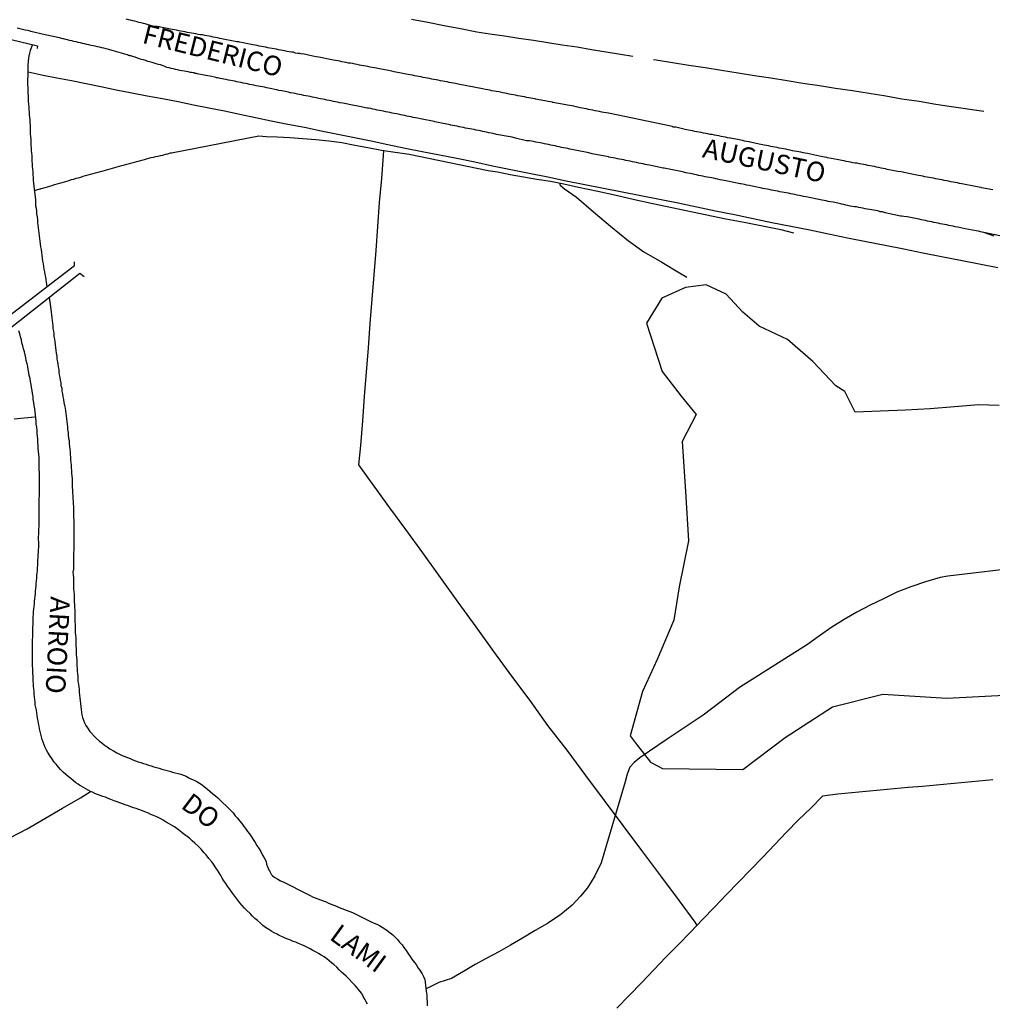
# Model space of a CAD drawing. Units: millimetres. Extents: x 187963 to 190373, y 1654889 to 1657663.
# Drawn here: x 190169 to 190294, y 1656952 to 1657079 of the extents above; entities that cross this region are included whole.
import ezdxf
from ezdxf.enums import TextEntityAlignment as Align

# ---------------------------------------------------------------- set-up
doc = ezdxf.new("R2010")
doc.units = ezdxf.units.MM
for name, color, linetype in [('V-ARROIO', 5, 'Continuous'), ('V-BANHADO', 102, 'Continuous'), ('V-LOTE', 10, 'Continuous'), ('V-NOME_DOS_LOGRADOUROS', 255, 'Continuous'), ('V-PONTE_VIADUTO_PASSARELA', 2, 'Continuous'), ('V-QUADRA', 6, 'Continuous'), ('V-REFERENCIA', 2, 'Continuous'), ('V-TESTADA', 5, 'Continuous'), ('V-VALETA', 242, 'Continuous')]:
    doc.layers.add(name, color=color, linetype=linetype)

msp = doc.modelspace()

# ---------------------------------------------------------------- linework, layer by layer
at = {"layer": 'V-ARROIO'}
for points in [[(190170.59, 1657075.47), (190170.26, 1657074.71), (190170.14, 1657074.18), (190170.08, 1657073.76), (190170.01, 1657073.29), (190169.99, 1657072.82), (190169.98, 1657071.43), (190169.95, 1657071.03), (190169.95, 1657070.69), (190169.95, 1657070.35), (190169.99, 1657069.97), (190169.99, 1657069.63), (190169.99, 1657069.24), (190170.01, 1657068.86), (190170.03, 1657068.52), (190170.03, 1657068.18), (190170.07, 1657067.84), (190170.1, 1657067.5), (190170.12, 1657067.16), (190170.16, 1657066.82), (190170.16, 1657066.48), (190170.18, 1657066.14), (190170.23, 1657065.8), (190170.25, 1657065.46), (190170.27, 1657065.11), (190170.29, 1657064.73), (190170.29, 1657064.39), (190170.29, 1657064.01), (190170.33, 1657063.67), (190170.35, 1657063.28), (190170.37, 1657062.9), (190170.37, 1657062.56), (190170.42, 1657062.22), (190170.42, 1657061.88), (190170.44, 1657061.54), (190170.48, 1657061.2), (190170.48, 1657060.86), (190170.5, 1657060.52), (190170.54, 1657060.18), (190170.54, 1657059.84), (190170.57, 1657059.49), (190170.61, 1657059.15), (190170.61, 1657058.77), (190170.65, 1657058.43), (190170.67, 1657058.05), (190170.69, 1657057.71), (190170.74, 1657057.32), (190170.97, 1657055.58), (190170.95, 1657055.47), (190170.97, 1657055.19), (190170.97, 1657054.81), (190171.03, 1657054.47), (190171.1, 1657054.09), (190171.1, 1657053.75), (190171.16, 1657053.36), (190171.2, 1657052.98), (190171.22, 1657052.64), (190171.27, 1657052.3), (190171.31, 1657051.96), (190171.35, 1657051.62), (190171.39, 1657051.28), (190171.44, 1657050.94), (190171.48, 1657050.6), (190171.52, 1657050.26), (190171.56, 1657049.91), (190171.61, 1657049.53), (190171.67, 1657049.19), (190171.74, 1657048.81), (190171.76, 1657048.47), (190171.82, 1657048.08), (190171.86, 1657047.7), (190171.93, 1657047.36), (190171.99, 1657047.02), (190172.03, 1657046.68), (190172.1, 1657046.34), (190172.16, 1657046), (190172.23, 1657045.66), (190172.27, 1657045.32), (190172.31, 1657044.98), (190172.41, 1657044.4)], [(190172.72, 1657043.05), (190172.93, 1657041.53), (190172.97, 1657041.14), (190173.02, 1657040.8), (190173.06, 1657040.42), (190173.1, 1657040.08), (190173.12, 1657039.74), (190173.18, 1657039.4), (190173.2, 1657039.06), (190173.25, 1657038.72), (190173.31, 1657038.38), (190173.31, 1657038.04), (190173.4, 1657037.7), (190173.44, 1657037.35), (190173.48, 1657036.97), (190173.52, 1657036.63), (190173.57, 1657036.25), (190173.63, 1657035.91), (190173.69, 1657035.52), (190173.69, 1657035.14), (190173.78, 1657034.8), (190173.82, 1657034.46), (190173.86, 1657034.12), (190173.95, 1657033.78), (190173.95, 1657033.44), (190174.01, 1657033.1), (190174.08, 1657032.76), (190174.14, 1657032.42), (190174.2, 1657032.08), (190174.23, 1657031.73), (190174.33, 1657031.39), (190174.35, 1657031.01), (190174.44, 1657030.67), (190174.46, 1657030.29), (190174.55, 1657029.95), (190174.59, 1657029.56), (190174.69, 1657029.18), (190174.76, 1657028.84), (190174.8, 1657028.5), (190174.84, 1657028.16), (190174.89, 1657027.82), (190174.93, 1657027.48), (190174.97, 1657027.14), (190175.01, 1657026.8), (190175.06, 1657026.46), (190175.08, 1657026.11), (190175.14, 1657025.73), (190175.14, 1657025.39), (190175.21, 1657025.01), (190175.27, 1657024.67), (190175.27, 1657024.28), (190175.31, 1657023.9), (190175.35, 1657023.56), (190175.4, 1657023.22), (190175.4, 1657022.88), (190175.44, 1657022.54), (190175.46, 1657022.2), (190175.48, 1657021.86), (190175.52, 1657021.52), (190175.52, 1657021.18), (190175.57, 1657020.84), (190175.59, 1657020.49), (190175.61, 1657020.15), (190175.65, 1657019.77), (190175.65, 1657019.43), (190175.65, 1657019.05), (190175.67, 1657018.71), (190175.69, 1657018.32), (190175.72, 1657017.94), (190175.74, 1657017.6), (190175.76, 1657017.26), (190175.78, 1657016.92), (190175.8, 1657016.58), (190175.82, 1657016.24), (190175.82, 1657015.9), (190175.82, 1657015.56), (190175.82, 1657015.22), (190175.84, 1657014.87), (190175.87, 1657014.49), (190175.87, 1657014.15), (190175.87, 1657013.77), (190175.87, 1657013.43), (190175.87, 1657013.04), (190175.87, 1657012.66), (190175.87, 1657012.32), (190175.87, 1657011.98), (190175.87, 1657011.64), (190175.87, 1657011.3), (190175.87, 1657010.96), (190175.87, 1657010.62), (190175.85, 1657010.28), (190175.82, 1657009.94), (190175.82, 1657009.6), (190175.82, 1657009.25), (190175.82, 1657008.91), (190175.82, 1657008.53), (190175.82, 1657008.19), (190175.76, 1657007.81), (190175.78, 1657007.47), (190175.82, 1657007.08), (190175.82, 1657006.7), (190175.82, 1657006.7), (190175.82, 1657006.36), (190175.82, 1657006.02), (190175.82, 1657005.68), (190175.87, 1657005.34), (190175.91, 1657005), (190175.93, 1657004.66), (190175.93, 1657004.32), (190175.93, 1657003.98), (190175.97, 1657003.63), (190175.97, 1657003.25), (190175.99, 1657002.91), (190175.99, 1657002.53), (190175.99, 1657002.19), (190176.02, 1657001.8), (190176.02, 1657001.42), (190176.06, 1657001.08), (190176.06, 1657000.74), (190176.06, 1657000.4), (190176.06, 1657000.06), (190176.1, 1656999.72), (190176.12, 1656999.38), (190176.12, 1656999.04), (190176.12, 1656998.7), (190176.14, 1656998.35), (190176.16, 1656997.97), (190176.19, 1656997.63), (190176.19, 1656997.25), (190176.23, 1656996.91), (190176.25, 1656996.52), (190176.25, 1656996.14), (190176.27, 1656995.8), (190176.29, 1656995.46), (190176.31, 1656995.12), (190176.33, 1656994.78), (190176.38, 1656994.44), (190176.38, 1656994.1), (190176.4, 1656993.76), (190176.46, 1656993.42), (190176.5, 1656993.08), (190176.55, 1656992.73), (190176.55, 1656992.39), (190176.61, 1656992.01), (190176.65, 1656991.67), (190176.67, 1656991.29), (190176.72, 1656990.95), (190176.76, 1656990.56), (190176.8, 1656990.18), (190176.85, 1656989.84), (190176.91, 1656989.5), (190176.99, 1656989.16), (190177.1, 1656988.82), (190177.23, 1656988.48), (190177.4, 1656988.14), (190177.61, 1656987.82), (190177.93, 1656987.37), (190178.16, 1656987.13), (190178.53, 1656986.73), (190178.76, 1656986.49), (190179.17, 1656986.11), (190179.47, 1656985.9), (190179.78, 1656985.66), (190180.14, 1656985.39), (190180.51, 1656985.15), (190180.95, 1656984.88), (190181.38, 1656984.64), (190181.72, 1656984.47), (190182.06, 1656984.3), (190182.4, 1656984.17), (190182.74, 1656984.02), (190183.09, 1656983.88), (190183.43, 1656983.73), (190183.77, 1656983.62), (190184.11, 1656983.49), (190184.45, 1656983.39), (190184.79, 1656983.28), (190185.13, 1656983.17), (190185.47, 1656983.05), (190185.81, 1656982.96), (190186.15, 1656982.85), (190186.49, 1656982.75), (190186.83, 1656982.66), (190187.17, 1656982.53), (190187.51, 1656982.45), (190187.85, 1656982.36), (190188.19, 1656982.26), (190188.54, 1656982.15), (190188.88, 1656982.07), (190189.26, 1656981.98), (190189.6, 1656981.9), (190189.94, 1656981.77), (190190.28, 1656981.64), (190190.62, 1656981.43), (190190.96, 1656981.23), (190191.3, 1656981.11), (190191.64, 1656980.94), (190191.98, 1656980.73), (190192.32, 1656980.51), (190192.64, 1656980.26), (190193.02, 1656979.96), (190193.36, 1656979.68), (190193.36, 1656979.68), (190193.7, 1656979.38), (190194.02, 1656979.13), (190194.34, 1656978.85), (190194.66, 1656978.55), (190194.98, 1656978.23), (190195.35, 1656977.88), (190195.62, 1656977.62), (190196.03, 1656977.19), (190196.3, 1656976.91), (190196.58, 1656976.56), (190196.81, 1656976.28), (190197.16, 1656975.87), (190197.41, 1656975.57), (190197.69, 1656975.19), (190197.9, 1656974.91), (190198.16, 1656974.55), (190198.39, 1656974.25), (190198.65, 1656973.87), (190198.88, 1656973.53), (190199.14, 1656973.11), (190199.35, 1656972.74), (190199.63, 1656972.3), (190199.84, 1656971.98), (190200.07, 1656971.49), (190200.28, 1656971.17), (190200.52, 1656970.68), (190200.6, 1656970.34), (190200.71, 1656970), (190200.77, 1656969.96), (190200.79, 1656969.76), (190200.9, 1656969.66), (190200.88, 1656969.63), (190200.95, 1656969.48), (190201.01, 1656969.42), (190201.03, 1656969.38), (190201.05, 1656969.32), (190201.24, 1656969), (190201.31, 1656968.95), (190201.37, 1656968.87), (190201.47, 1656968.78), (190201.64, 1656968.65), (190202.03, 1656968.42), (190202.37, 1656968.23), (190202.71, 1656968.08), (190203.05, 1656967.91), (190203.39, 1656967.74), (190203.73, 1656967.57), (190204.08, 1656967.4), (190204.46, 1656967.17), (190204.8, 1656967.02), (190205.14, 1656966.85), (190205.48, 1656966.68), (190205.82, 1656966.51), (190206.16, 1656966.34), (190206.5, 1656966.17), (190206.84, 1656966.04), (190207.18, 1656965.89), (190207.52, 1656965.78), (190207.86, 1656965.65), (190208.21, 1656965.51), (190208.55, 1656965.36), (190208.89, 1656965.23), (190209.23, 1656965.08), (190209.57, 1656964.95), (190209.91, 1656964.8), (190210.25, 1656964.67), (190210.59, 1656964.55), (190210.93, 1656964.42), (190211.27, 1656964.27), (190211.61, 1656964.14), (190211.95, 1656963.97), (190212.29, 1656963.82), (190212.63, 1656963.65), (190212.97, 1656963.48), (190213.31, 1656963.31), (190213.66, 1656963.14), (190214, 1656962.97), (190214.38, 1656962.76), (190214.72, 1656962.63), (190215.06, 1656962.46), (190215.4, 1656962.25), (190215.74, 1656962.06), (190216.06, 1656961.82), (190216.42, 1656961.54), (190216.76, 1656961.27), (190217.06, 1656960.99), (190217.36, 1656960.69), (190217.63, 1656960.35), (190217.98, 1656959.99), (190218.19, 1656959.67), (190218.49, 1656959.27), (190218.72, 1656958.93), (190219.02, 1656958.5), (190219.23, 1656958.18), (190219.55, 1656957.74), (190219.76, 1656957.46), (190220.04, 1656957.01), (190220.23, 1656956.73), (190220.53, 1656956.29), (190220.7, 1656955.95), (190220.7, 1656955.95), (190220.87, 1656955.57), (190220.93, 1656955.23), (190221.07, 1656954.07), (190221.12, 1656953.56), (190221.14, 1656953.1), (190221.17, 1656952.63), (190221.17, 1656952.16)], [(190213.53, 1656952.37), (190213.35, 1656952.71), (190213.18, 1656953.05), (190212.97, 1656953.39), (190212.8, 1656953.74), (190212.55, 1656954.05), (190212.19, 1656954.5), (190211.93, 1656954.8), (190211.52, 1656955.22), (190211.16, 1656955.61), (190210.78, 1656955.99), (190210.46, 1656956.27), (190210.2, 1656956.5), (190209.9, 1656956.8), (190209.59, 1656957.12), (190209.2, 1656957.46), (190208.93, 1656957.71), (190208.93, 1656957.71), (190208.63, 1656957.95), (190208.31, 1656958.2), (190207.97, 1656958.44), (190207.6, 1656958.67), (190207.23, 1656958.88), (190206.93, 1656959.05), (190206.54, 1656959.27), (190206.16, 1656959.48), (190205.74, 1656959.72), (190205.4, 1656959.86), (190205.09, 1656959.99), (190204.67, 1656960.16), (190204.33, 1656960.33), (190203.99, 1656960.44), (190203.65, 1656960.59), (190203.31, 1656960.72), (190202.97, 1656960.86), (190202.65, 1656961.01), (190202.2, 1656961.18), (190201.94, 1656961.35), (190201.56, 1656961.52), (190201.26, 1656961.71), (190200.86, 1656961.97), (190200.45, 1656962.23), (190200.11, 1656962.5), (190199.79, 1656962.78), (190199.41, 1656963.1), (190199.09, 1656963.39), (190198.77, 1656963.69), (190198.47, 1656964.01), (190198.07, 1656964.4), (190197.77, 1656964.72), (190197.45, 1656965.06), (190197.18, 1656965.4), (190196.9, 1656965.74), (190196.66, 1656966.08), (190196.41, 1656966.42), (190196.15, 1656966.74), (190195.84, 1656967.19), (190195.58, 1656967.53), (190195.35, 1656967.87), (190195.09, 1656968.21), (190194.9, 1656968.55), (190194.71, 1656968.89), (190194.52, 1656969.23), (190194.3, 1656969.57), (190194.09, 1656969.89), (190193.79, 1656970.34), (190193.56, 1656970.64), (190193.2, 1656971.08), (190192.83, 1656971.53), (190192.56, 1656971.85), (190192.19, 1656972.25), (190191.81, 1656972.64), (190191.41, 1656973.04), (190191.07, 1656973.32), (190190.75, 1656973.62), (190190.41, 1656973.89), (190190.13, 1656974.12), (190189.77, 1656974.38), (190189.45, 1656974.64), (190189.11, 1656974.87), (190188.77, 1656975.13), (190188.41, 1656975.34), (190188.11, 1656975.53), (190187.72, 1656975.74), (190187.34, 1656975.98), (190186.94, 1656976.19), (190186.53, 1656976.4), (190186.11, 1656976.6), (190185.77, 1656976.72), (190185.45, 1656976.89), (190185, 1656977.06), (190184.68, 1656977.19), (190184.19, 1656977.38), (190183.85, 1656977.47), (190183.51, 1656977.58), (190183.17, 1656977.68), (190182.87, 1656977.81), (190182.45, 1656977.96), (190182.11, 1656978.09), (190181.77, 1656978.23), (190181.42, 1656978.34), (190181.06, 1656978.49), (190180.62, 1656978.66), (190180.28, 1656978.77), (190179.93, 1656978.92), (190179.59, 1656979.04), (190179.25, 1656979.15), (190178.91, 1656979.28), (190178.57, 1656979.43), (190178.27, 1656979.6), (190178.01, 1656979.66), (190176.81, 1656980.37), (190176.76, 1656980.39), (190176.65, 1656980.45), (190176.44, 1656980.6), (190176.14, 1656980.79), (190175.8, 1656981.06), (190175.48, 1656981.34), (190175.48, 1656981.34), (190175.16, 1656981.58), (190174.86, 1656981.85), (190174.5, 1656982.15), (190174.18, 1656982.47), (190173.91, 1656982.79), (190173.61, 1656983.16), (190173.35, 1656983.45), (190173.06, 1656983.88), (190172.84, 1656984.2), (190172.55, 1656984.65), (190172.37, 1656984.99), (190172.21, 1656985.33), (190172.06, 1656985.67), (190171.93, 1656986.01), (190171.8, 1656986.35), (190171.74, 1656986.69), (190171.65, 1656987.03), (190171.56, 1656987.37), (190171.48, 1656987.71), (190171.42, 1656988.05), (190171.35, 1656988.39), (190171.29, 1656988.73), (190171.22, 1656989.07), (190171.18, 1656989.41), (190171.12, 1656989.75), (190171.07, 1656990.1), (190170.99, 1656990.44), (190170.93, 1656990.78), (190170.91, 1656991.12), (190170.86, 1656991.46), (190170.82, 1656991.8), (190170.8, 1656992.14), (190170.78, 1656992.48), (190170.74, 1656992.82), (190170.71, 1656993.16), (190170.69, 1656993.46), (190170.67, 1656993.8), (190170.67, 1656994.14), (190170.65, 1656994.48), (190170.61, 1656994.78), (190170.61, 1656995.12), (190170.61, 1656995.46), (190170.59, 1656995.8), (190170.57, 1656996.1), (190170.57, 1656996.44), (190170.57, 1656996.78), (190170.57, 1656997.12), (190170.57, 1656997.46), (190170.57, 1656997.8), (190170.57, 1656998.1), (190170.57, 1656998.44), (190170.57, 1656998.78), (190170.59, 1656999.12), (190170.61, 1656999.46), (190170.61, 1656999.76), (190170.61, 1657000.1), (190170.63, 1657000.44), (190170.63, 1657000.78), (190170.65, 1657001.08), (190170.67, 1657001.42), (190170.67, 1657001.72), (190170.67, 1657002.06), (190170.69, 1657002.4), (190170.72, 1657002.74), (190170.74, 1657003.04), (190170.78, 1657003.38), (190170.82, 1657003.72), (190170.82, 1657004.06), (190170.89, 1657004.4), (190170.93, 1657004.74), (190170.95, 1657005.04), (190170.97, 1657005.38), (190171.01, 1657005.72), (190171.03, 1657006.06), (190171.06, 1657006.36), (190171.1, 1657006.7), (190171.14, 1657007.04), (190171.14, 1657007.38), (190171.16, 1657007.68), (190171.2, 1657008.02), (190171.2, 1657008.36), (190171.27, 1657008.7), (190171.27, 1657009), (190171.27, 1657009.34), (190171.29, 1657009.68), (190171.31, 1657010.02), (190171.33, 1657010.32), (190171.35, 1657010.66), (190171.37, 1657011), (190171.39, 1657011.34), (190171.37, 1657011.64), (190171.35, 1657011.98), (190171.35, 1657012.32), (190171.37, 1657012.66), (190171.37, 1657012.96), (190171.39, 1657013.3), (190171.42, 1657013.64), (190171.42, 1657013.98), (190171.42, 1657014.28), (190171.42, 1657014.62), (190171.42, 1657014.62), (190171.42, 1657014.96), (190171.42, 1657015.3), (190171.42, 1657015.64), (190171.42, 1657015.94), (190171.42, 1657016.28), (190171.42, 1657016.62), (190171.42, 1657016.96), (190171.44, 1657017.26), (190171.46, 1657017.6), (190171.46, 1657017.94), (190171.48, 1657018.28), (190171.48, 1657018.62), (190171.48, 1657018.96), (190171.48, 1657019.26), (190171.48, 1657019.6), (190171.48, 1657019.9), (190171.43, 1657021.64), (190171.42, 1657022.07), (190171.42, 1657022.5), (190171.37, 1657022.88), (190171.33, 1657023.26), (190171.31, 1657023.65), (190171.31, 1657024.03), (190171.27, 1657024.45), (190171.25, 1657024.84), (190171.2, 1657025.22), (190171.18, 1657025.6), (190171.16, 1657025.99), (190171.12, 1657026.41), (190171.05, 1657026.8), (190171.05, 1657027.18), (190170.86, 1657028.77), (190170.8, 1657029.18), (190170.74, 1657029.56), (190170.67, 1657029.95), (190170.65, 1657030.33), (190170.57, 1657030.71), (190170.52, 1657031.1), (190170.46, 1657031.48), (190170.42, 1657031.86), (190170.33, 1657032.25), (190170.27, 1657032.63), (190170.16, 1657033.01), (190170.12, 1657033.4), (190170.03, 1657033.78), (190169.97, 1657034.16), (190169.9, 1657034.54), (190169.78, 1657034.93), (190169.71, 1657035.31), (190169.65, 1657035.69), (190169.54, 1657036.08), (190169.44, 1657036.46), (190169.35, 1657036.84), (190169.22, 1657037.23), (190169.16, 1657037.61), (190169.03, 1657037.99), (190168.95, 1657038.38), (190168.82, 1657038.76)]]:
    msp.add_lwpolyline(points, dxfattribs=at)
at = {"layer": 'V-BANHADO'}
msp.add_lwpolyline([(190294.51, 1657029.16), (190291.87, 1657029.25), (190288.78, 1657029.01), (190285.66, 1657028.77), (190282.52, 1657028.56), (190279.28, 1657028.45), (190276.04, 1657028.34), (190274.73, 1657030.99), (190273.58, 1657031.72), (190270.64, 1657034.82), (190267.37, 1657037.64), (190263.75, 1657039.36), (190261.64, 1657041.13), (190259.5, 1657043.45), (190256.96, 1657044.67), (190254.32, 1657044.33), (190251.28, 1657042.94), (190249.32, 1657039.74), (190251.3, 1657033.53), (190253.76, 1657030.38), (190255.67, 1657028.03), (190253.86, 1657024.55), (190254.31, 1657018.16), (190254.71, 1657011.8), (190253.5, 1657005.94), (190252.8, 1657001.66), (190250.66, 1656996.58), (190248.8, 1656992.5), (190247.22, 1656986.81), (190248, 1656985.77), (190249.83, 1656983.41), (190251.34, 1656982.6), (190261.65, 1656982.5), (190267.08, 1656986.59), (190273.16, 1656990.53), (190279.59, 1656992.16), (190287.83, 1656991.63), (190296.02, 1656992.06)], dxfattribs=at)
at = {"layer": 'V-LOTE'}
for points in [[(190247.56, 1657073.96), (190245.98, 1657074.19), (190244.13, 1657074.51), (190242.25, 1657074.78), (190240.42, 1657075.13), (190238.51, 1657075.4), (190236.65, 1657075.69), (190234.8, 1657075.98), (190232.94, 1657076.26), (190231.08, 1657076.54), (190229.22, 1657076.82), (190227.53, 1657077.07), (190225.44, 1657077.48), (190223.35, 1657077.89), (190221.26, 1657078.3), (190219.17, 1657078.71)], [(190292.56, 1657066.89), (190288.1, 1657067.52), (190286.39, 1657067.8), (190284.26, 1657068.16), (190282.06, 1657068.48), (190279.98, 1657068.86), (190277.84, 1657069.21), (190275.7, 1657069.56), (190273.54, 1657069.83), (190271.48, 1657070.17), (190269.35, 1657070.46), (190267.34, 1657070.82), (190265.24, 1657071.15), (190263.14, 1657071.48), (190261.04, 1657071.81), (190258.94, 1657072.14), (190256.84, 1657072.47), (190254.74, 1657072.8), (190252.64, 1657073.13), (190250.54, 1657073.46), (190250.21, 1657073.51)], [(190170.04, 1657071.96), (190171.94, 1657071.57), (190173.7, 1657071.21), (190175.58, 1657070.85), (190177.46, 1657070.49), (190179.34, 1657070.08), (190181.32, 1657069.68), (190183.3, 1657069.3), (190185.28, 1657068.92), (190187.26, 1657068.54), (190189.24, 1657068.16), (190191.22, 1657067.76), (190193.2, 1657067.36), (190195.18, 1657066.96), (190197.18, 1657066.54), (190199.18, 1657066.12), (190201.2, 1657065.7), (190203.3, 1657065.28), (190205.44, 1657064.86), (190207.58, 1657064.43), (190209.72, 1657064), (190211.86, 1657063.57), (190214, 1657063.12), (190216.15, 1657062.66), (190218.34, 1657062.2), (190220.56, 1657061.77), (190222.78, 1657061.34), (190225, 1657060.91), (190227.29, 1657060.44), (190229.58, 1657059.93), (190231.93, 1657059.45), (190234.28, 1657058.97), (190236.65, 1657058.49), (190239.02, 1657058.01), (190241.41, 1657057.54), (190243.8, 1657057.07), (190246.19, 1657056.6), (190248.58, 1657056.13), (190250.97, 1657055.66), (190253.37, 1657055.16), (190255.77, 1657054.66), (190258.17, 1657054.16), (190260.57, 1657053.66), (190262.97, 1657053.16), (190265.37, 1657052.66), (190267.81, 1657052.2), (190270.23, 1657051.7), (190272.65, 1657051.2), (190275.07, 1657050.7), (190277.49, 1657050.23), (190279.91, 1657049.76), (190282.32, 1657049.28), (190284.73, 1657048.78), (190287.14, 1657048.28), (190289.55, 1657047.82), (190291.95, 1657047.34), (190294.35, 1657046.86)], [(190215.58, 1657061.84), (190215.32, 1657058.29), (190215.04, 1657055.23), (190214.8, 1657052.15), (190214.59, 1657049.04), (190214.34, 1657045.93), (190214.09, 1657042.82), (190213.85, 1657039.7), (190213.61, 1657036.58), (190213.37, 1657033.46), (190213.12, 1657030.33), (190212.88, 1657027.2), (190212.62, 1657024.06), (190212.38, 1657021.58), (190214.34, 1657018.82), (190216.35, 1657016.06), (190218.39, 1657013.27), (190220.58, 1657010.28), (190222.83, 1657007.12), (190225.12, 1657003.96), (190227.41, 1657000.8), (190229.7, 1656997.64), (190231.99, 1656994.48), (190234.33, 1656991.32), (190236.62, 1656988.14), (190239.08, 1656984.96), (190241.48, 1656981.74), (190243.88, 1656978.52), (190246.28, 1656975.3), (190248.68, 1656972.08), (190251.08, 1656968.86), (190253.48, 1656965.64), (190255.51, 1656962.92), (190255.77, 1656962.49)], [(190170.84, 1657027.67), (190168.24, 1657027.44)], [(190293.73, 1656981.18), (190291.92, 1656981.01), (190290.11, 1656980.84), (190288.3, 1656980.67), (190286.49, 1656980.5), (190284.68, 1656980.33), (190282.87, 1656980.16), (190281.06, 1656979.99), (190279.25, 1656979.82), (190277.44, 1656979.65), (190275.63, 1656979.48), (190273.82, 1656979.31), (190271.86, 1656979.08), (190270.37, 1656977.55), (190268.8, 1656976.02), (190267.27, 1656974.44), (190265.74, 1656972.86), (190264.22, 1656971.26), (190262.7, 1656969.66), (190261.13, 1656968.06), (190259.56, 1656966.46), (190258.03, 1656964.85), (190256.5, 1656963.24), (190254.93, 1656961.63), (190253.36, 1656960.02), (190251.79, 1656958.41), (190250.26, 1656956.78), (190248.71, 1656955.15), (190247.1, 1656953.52), (190245.49, 1656951.89)]]:
    msp.add_lwpolyline(points, dxfattribs=at)
at = {"layer": 'V-PONTE_VIADUTO_PASSARELA'}
for points in [[(190166.61, 1657075.82), (190166.76, 1657076.36), (190171.23, 1657075.32), (190171.17, 1657074.97)], [(190155.88, 1657032.2), (190156.31, 1657032.06), (190175.98, 1657047.13), (190175.98, 1657047.6)], [(190157.56, 1657030.56), (190157.6, 1657031.15), (190176.66, 1657046.16), (190177.19, 1657045.71)]]:
    msp.add_lwpolyline(points, dxfattribs=at)
at = {"layer": 'V-QUADRA'}
for points in [[(190293.7, 1657056.85), (190292.27, 1657057.11), (190292.21, 1657057.13), (190291.95, 1657057.19), (190291.7, 1657057.23), (190291.27, 1657057.32), (190289.97, 1657057.58), (190289.74, 1657057.62), (190289.44, 1657057.66), (190289.19, 1657057.72), (190288.89, 1657057.79), (190288.63, 1657057.83), (190288.33, 1657057.87), (190288.04, 1657057.96), (190287.78, 1657058), (190287.48, 1657058.06), (190287.23, 1657058.11), (190286.93, 1657058.17), (190286.67, 1657058.21), (190286.42, 1657058.25), (190286.12, 1657058.32), (190285.86, 1657058.36), (190285.57, 1657058.43), (190285.31, 1657058.47), (190285.01, 1657058.53), (190284.72, 1657058.6), (190284.46, 1657058.64), (190284.2, 1657058.68), (190283.95, 1657058.72), (190283.52, 1657058.81), (190282.35, 1657059.07), (190282.2, 1657059.09), (190281.95, 1657059.13), (190281.52, 1657059.21), (190280.18, 1657059.47), (190279.95, 1657059.53), (190279.65, 1657059.57), (190279.39, 1657059.62), (190279.09, 1657059.7), (190278.8, 1657059.77), (190278.54, 1657059.83), (190278.24, 1657059.87), (190277.99, 1657059.92), (190277.69, 1657059.96), (190277.43, 1657060.04), (190277.18, 1657060.09), (190276.88, 1657060.13), (190276.63, 1657060.19), (190276.33, 1657060.26), (190276.07, 1657060.26), (190275.77, 1657060.3), (190275.48, 1657060.38), (190275.22, 1657060.43), (190274.92, 1657060.47), (190274.67, 1657060.55), (190274.37, 1657060.6), (190273.94, 1657060.68), (190272.52, 1657060.94), (190272.41, 1657060.98), (190272.15, 1657061.02), (190271.9, 1657061.07), (190271.47, 1657061.15), (190269.96, 1657061.5), (190269.94, 1657061.49), (190269.64, 1657061.53), (190269.39, 1657061.58), (190269.09, 1657061.66), (190268.83, 1657061.7), (190268.83, 1657061.7), (190268.58, 1657061.75), (190268.28, 1657061.79), (190268.03, 1657061.85), (190267.73, 1657061.92), (190267.47, 1657061.96), (190267.17, 1657062.04), (190266.88, 1657062.09), (190266.62, 1657062.13), (190266.32, 1657062.19), (190266.07, 1657062.26), (190265.77, 1657062.3), (190265.51, 1657062.36), (190265.26, 1657062.41), (190264.96, 1657062.47), (190264.7, 1657062.51), (190264.41, 1657062.58), (190263.98, 1657062.66), (190262.6, 1657062.94), (190262.45, 1657062.98), (190262.19, 1657063.02), (190261.89, 1657063.07), (190261.6, 1657063.15), (190261.17, 1657063.24), (190260.08, 1657063.45), (190259.98, 1657063.47), (190259.68, 1657063.53), (190259.42, 1657063.58), (190259.13, 1657063.62), (190258.87, 1657063.68), (190258.57, 1657063.75), (190258.28, 1657063.81), (190258.02, 1657063.86), (190257.72, 1657063.92), (190257.47, 1657063.96), (190257.17, 1657064.03), (190256.91, 1657064.07), (190256.61, 1657064.13), (190256.32, 1657064.2), (190256.06, 1657064.24), (190255.76, 1657064.3), (190255.51, 1657064.34), (190255.21, 1657064.41), (190254.95, 1657064.47), (190254.7, 1657064.51), (190254.27, 1657064.6), (190253.06, 1657064.86), (190253, 1657064.88), (190252.74, 1657064.9), (190252.59, 1657064.96), (190252.43, 1657064.99), (190244.45, 1657066.69), (190244.4, 1657066.69), (190244.14, 1657066.73), (190243.84, 1657066.77), (190243.59, 1657066.81), (190243.29, 1657066.9), (190243.03, 1657066.94), (190242.73, 1657066.98), (190242.44, 1657067.07), (190242.18, 1657067.11), (190241.88, 1657067.15), (190241.63, 1657067.24), (190241.33, 1657067.28), (190241.07, 1657067.32), (190240.82, 1657067.37), (190240.52, 1657067.45), (190240.27, 1657067.49), (190239.97, 1657067.56), (190239.71, 1657067.6), (190239.46, 1657067.64), (190239.16, 1657067.71), (190238.73, 1657067.79), (190237.31, 1657068.05), (190237.24, 1657068.07), (190236.99, 1657068.11), (190236.69, 1657068.18), (190236.26, 1657068.26), (190235.09, 1657068.48), (190235.03, 1657068.5), (190234.73, 1657068.54), (190234.47, 1657068.6), (190234.22, 1657068.64), (190233.92, 1657068.69), (190233.67, 1657068.75), (190233.37, 1657068.81), (190233.11, 1657068.86), (190232.81, 1657068.9), (190232.52, 1657068.98), (190232.26, 1657069.03), (190232.26, 1657069.03), (190231.96, 1657069.07), (190231.71, 1657069.13), (190231.41, 1657069.2), (190231.15, 1657069.24), (190230.9, 1657069.28), (190230.6, 1657069.35), (190230.35, 1657069.41), (190230.05, 1657069.45), (190229.79, 1657069.5), (190229.49, 1657069.54), (190229.2, 1657069.62), (190228.94, 1657069.67), (190228.68, 1657069.71), (190228.26, 1657069.79), (190227.17, 1657070.01), (190226.98, 1657070.05), (190226.68, 1657070.09), (190226.26, 1657070.18), (190225.15, 1657070.39), (190225, 1657070.44), (190224.81, 1657070.47), (190224.55, 1657070.52), (190224.3, 1657070.56), (190224, 1657070.6), (190223.75, 1657070.69), (190223.45, 1657070.73), (190223.19, 1657070.77), (190222.89, 1657070.84), (190222.6, 1657070.9), (190222.34, 1657070.94), (190222.04, 1657070.99), (190221.79, 1657071.05), (190221.49, 1657071.11), (190221.23, 1657071.16), (190220.98, 1657071.2), (190220.68, 1657071.26), (190220.42, 1657071.33), (190220.13, 1657071.37), (190219.87, 1657071.41), (190219.57, 1657071.45), (190219.28, 1657071.54), (190219.02, 1657071.58), (190218.76, 1657071.62), (190218.51, 1657071.67), (190218.08, 1657071.75), (190216.95, 1657071.97), (190216.64, 1657072.05), (190216.21, 1657072.13), (190214.87, 1657072.4), (190214.68, 1657072.43), (190214.42, 1657072.48), (190214.12, 1657072.52), (190213.87, 1657072.56), (190213.57, 1657072.65), (190213.31, 1657072.69), (190213.06, 1657072.73), (190212.76, 1657072.77), (190212.51, 1657072.82), (190212.21, 1657072.9), (190211.95, 1657072.94), (190211.65, 1657073.03), (190211.36, 1657073.07), (190211.1, 1657073.11), (190210.8, 1657073.16), (190210.55, 1657073.2), (190210.25, 1657073.28), (190209.99, 1657073.33), (190209.74, 1657073.37), (190209.44, 1657073.41), (190209.18, 1657073.48), (190208.76, 1657073.54), (190207.5, 1657073.8), (190207.27, 1657073.84), (190206.97, 1657073.88), (190206.54, 1657073.97), (190205.25, 1657074.27), (190205.14, 1657074.26), (190204.84, 1657074.31), (190204.59, 1657074.35), (190204.29, 1657074.39), (190204.03, 1657074.48), (190203.78, 1657074.52), (190203.48, 1657074.56), (190203.22, 1657074.6), (190202.93, 1657074.67), (190202.67, 1657074.73), (190202.42, 1657074.77), (190202.12, 1657074.82), (190201.86, 1657074.88), (190201.56, 1657074.94), (190201.31, 1657074.99), (190201.01, 1657075.03), (190200.75, 1657075.07), (190200.5, 1657075.12), (190200.2, 1657075.2), (190199.95, 1657075.24), (190199.65, 1657075.29), (190199.39, 1657075.35), (190199.14, 1657075.41), (190198.84, 1657075.46), (190198.84, 1657075.46), (190198.41, 1657075.54), (190197.59, 1657075.71), (190197.11, 1657075.8), (190197.05, 1657075.82), (190196.79, 1657075.84), (190196.37, 1657075.92), (190195.03, 1657076.18), (190194.84, 1657076.22), (190194.58, 1657076.26), (190194.28, 1657076.33), (190194.03, 1657076.39), (190193.73, 1657076.44), (190193.47, 1657076.5), (190193.22, 1657076.54), (190192.92, 1657076.59), (190192.67, 1657076.65), (190192.37, 1657076.71), (190192.11, 1657076.73), (190191.81, 1657076.78), (190191.52, 1657076.84), (190191.26, 1657076.9), (190190.96, 1657076.95), (190190.71, 1657076.99), (190190.41, 1657077.03), (190190.15, 1657077.1), (190189.9, 1657077.14), (190189.6, 1657077.18), (190189.34, 1657077.22), (190189.05, 1657077.31), (190188.79, 1657077.35), (190188.49, 1657077.39), (190188.07, 1657077.48), (190186.98, 1657077.69), (190186.83, 1657077.73), (190186.58, 1657077.78), (190186.15, 1657077.8), (190185.26, 1657078.06), (190185.02, 1657078.12), (190184.79, 1657078.18), (190184.49, 1657078.25), (190184.23, 1657078.31), (190183.98, 1657078.37), (190183.68, 1657078.46), (190183.43, 1657078.52), (190183.13, 1657078.59), (190182.87, 1657078.65), (190182.57, 1657078.73)], [(190302.86, 1657049.21), (190292.55, 1657051.36), (190292.12, 1657051.44), (190291.87, 1657051.53), (190291.59, 1657051.6), (190290.16, 1657051.85), (190289.76, 1657051.93), (190289.44, 1657052), (190289.19, 1657052.06), (190288.89, 1657052.1), (190288.63, 1657052.17), (190288.33, 1657052.23), (190288.08, 1657052.27), (190287.82, 1657052.34), (190287.53, 1657052.38), (190287.27, 1657052.42), (190286.97, 1657052.49), (190286.72, 1657052.55), (190286.46, 1657052.59), (190286.16, 1657052.66), (190285.91, 1657052.72), (190285.61, 1657052.76), (190285.35, 1657052.83), (190285.06, 1657052.89), (190284.8, 1657052.93), (190284.54, 1657052.98), (190284.25, 1657053.06), (190284.01, 1657053.11), (190282.71, 1657053.36), (190282.29, 1657053.42), (190282.03, 1657053.47), (190281.88, 1657053.45), (190279.9, 1657053.91), (190279.58, 1657054), (190279.27, 1657054.04), (190278.97, 1657054.13), (190278.71, 1657054.17), (190278.41, 1657054.23), (190278.16, 1657054.28), (190277.9, 1657054.34), (190277.6, 1657054.38), (190277.35, 1657054.42), (190277.05, 1657054.51), (190276.8, 1657054.55), (190276.54, 1657054.59), (190276.54, 1657054.59), (190276.24, 1657054.64), (190275.99, 1657054.68), (190275.69, 1657054.72), (190275.43, 1657054.76), (190275.14, 1657054.85), (190274.88, 1657054.89), (190274.62, 1657054.98), (190274.33, 1657055.02), (190274.22, 1657055.04), (190273.26, 1657055.24), (190272.88, 1657055.32), (190272.62, 1657055.36), (190272.33, 1657055.44), (190272.07, 1657055.49), (190271.77, 1657055.53), (190271.62, 1657055.58), (190270.15, 1657055.87), (190269.77, 1657055.96), (190269.43, 1657056), (190269.13, 1657056.08), (190268.88, 1657056.13), (190268.62, 1657056.17), (190268.32, 1657056.23), (190268.07, 1657056.3), (190267.77, 1657056.34), (190267.51, 1657056.4), (190267.22, 1657056.47), (190266.96, 1657056.51), (190266.71, 1657056.55), (190266.41, 1657056.59), (190266.15, 1657056.66), (190265.85, 1657056.72), (190265.6, 1657056.76), (190265.34, 1657056.81), (190265.04, 1657056.87), (190264.79, 1657056.92), (190264.49, 1657056.98), (190264.24, 1657057.02), (190264.09, 1657057.07), (190262.87, 1657057.32), (190262.45, 1657057.38), (190262.19, 1657057.45), (190261.89, 1657057.51), (190261.64, 1657057.57), (190261.38, 1657057.6), (190261.32, 1657057.62), (190259.68, 1657057.96), (190259.25, 1657058.04), (190259, 1657058.08), (190258.74, 1657058.13), (190258.45, 1657058.21), (190258.19, 1657058.25), (190257.89, 1657058.32), (190257.64, 1657058.36), (190257.38, 1657058.43), (190257.08, 1657058.47), (190256.83, 1657058.53), (190256.53, 1657058.6), (190256.27, 1657058.64), (190255.98, 1657058.7), (190255.72, 1657058.77), (190255.47, 1657058.81), (190255.17, 1657058.89), (190254.91, 1657058.94), (190254.61, 1657058.98), (190254.36, 1657059.04), (190254.1, 1657059.11), (190253.91, 1657059.15), (190252.23, 1657059.49), (190251.8, 1657059.57), (190251.55, 1657059.62), (190251.44, 1657059.64), (190250.06, 1657059.92), (190249.67, 1657060), (190249.38, 1657060.04), (190249.12, 1657060.09), (190248.87, 1657060.17), (190248.57, 1657060.21), (190248.31, 1657060.26), (190248.01, 1657060.34), (190247.76, 1657060.38), (190247.5, 1657060.43), (190247.21, 1657060.51), (190246.95, 1657060.55), (190246.65, 1657060.6), (190246.4, 1657060.68), (190246.14, 1657060.72), (190245.84, 1657060.77), (190245.59, 1657060.81), (190245.29, 1657060.89), (190245.03, 1657060.94), (190244.74, 1657061), (190244.48, 1657061.04), (190244.42, 1657061.07), (190242.35, 1657061.47), (190241.93, 1657061.58), (190241.69, 1657061.62), (190240.14, 1657061.92), (190239.75, 1657062), (190239.46, 1657062.07), (190239.46, 1657062.07), (190239.2, 1657062.13), (190238.95, 1657062.17), (190238.65, 1657062.21), (190238.39, 1657062.28), (190238.09, 1657062.34), (190237.84, 1657062.41), (190237.58, 1657062.47), (190237.29, 1657062.51), (190237.03, 1657062.56), (190236.73, 1657062.64), (190236.48, 1657062.68), (190236.22, 1657062.73), (190235.92, 1657062.81), (190235.67, 1657062.85), (190235.37, 1657062.9), (190235.11, 1657062.94), (190234.82, 1657063.02), (190234.56, 1657063.07), (190234.3, 1657063.11), (190234.01, 1657063.13), (190233.9, 1657063.11), (190232.52, 1657063.47), (190232.09, 1657063.58), (190231.81, 1657063.64), (190230.09, 1657063.96), (190229.66, 1657064.05), (190229.37, 1657064.09), (190229.11, 1657064.17), (190228.81, 1657064.22), (190228.56, 1657064.3), (190228.3, 1657064.34), (190228, 1657064.39), (190227.75, 1657064.45), (190227.45, 1657064.51), (190227.19, 1657064.56), (190226.9, 1657064.62), (190226.64, 1657064.68), (190226.39, 1657064.73), (190226.09, 1657064.77), (190225.83, 1657064.85), (190225.53, 1657064.9), (190225.28, 1657064.94), (190225.02, 1657065.02), (190224.72, 1657065.07), (190224.47, 1657065.11), (190224.17, 1657065.15), (190224.15, 1657065.16), (190222.6, 1657065.49), (190222.17, 1657065.58), (190222.06, 1657065.6), (190220.34, 1657065.96), (190219.96, 1657066.03), (190219.7, 1657066.09), (190219.4, 1657066.13), (190219.15, 1657066.22), (190218.85, 1657066.26), (190218.59, 1657066.3), (190218.3, 1657066.39), (190218.04, 1657066.43), (190217.79, 1657066.47), (190217.49, 1657066.56), (190217.23, 1657066.6), (190216.93, 1657066.64), (190216.68, 1657066.69), (190216.42, 1657066.77), (190216.12, 1657066.81), (190215.87, 1657066.86), (190215.57, 1657066.92), (190215.32, 1657066.98), (190215.06, 1657067.03), (190214.76, 1657067.07), (190214.51, 1657067.15), (190214.21, 1657067.2), (190213.95, 1657067.26), (190213.66, 1657067.3), (190213.5, 1657067.33), (190212.51, 1657067.54), (190212.08, 1657067.62), (190211.84, 1657067.67), (190210.38, 1657067.94), (190209.99, 1657068), (190209.7, 1657068.09), (190209.44, 1657068.13), (190209.18, 1657068.18), (190208.89, 1657068.26), (190208.63, 1657068.3), (190208.33, 1657068.35), (190208.08, 1657068.41), (190207.82, 1657068.47), (190207.52, 1657068.52), (190207.27, 1657068.56), (190206.97, 1657068.64), (190206.72, 1657068.69), (190206.46, 1657068.73), (190206.16, 1657068.81), (190205.91, 1657068.86), (190205.61, 1657068.9), (190205.35, 1657068.96), (190205.05, 1657069.03), (190204.8, 1657069.07), (190204.8, 1657069.07), (190204.54, 1657069.11), (190204.25, 1657069.2), (190203.99, 1657069.24), (190203.69, 1657069.28), (190203.63, 1657069.29), (190203.39, 1657069.35), (190202.54, 1657069.54), (190202.16, 1657069.6), (190201.9, 1657069.65), (190201.88, 1657069.67), (190201.05, 1657069.84), (190200.63, 1657069.92), (190200.33, 1657070.01), (190200.07, 1657070.05), (190199.78, 1657070.09), (190199.52, 1657070.13), (190199.26, 1657070.2), (190198.97, 1657070.26), (190198.71, 1657070.3), (190198.41, 1657070.37), (190198.16, 1657070.43), (190197.9, 1657070.47), (190197.6, 1657070.54), (190197.35, 1657070.6), (190197.05, 1657070.64), (190196.79, 1657070.69), (190196.5, 1657070.77), (190196.24, 1657070.81), (190195.99, 1657070.88), (190195.69, 1657070.92), (190195.43, 1657070.99), (190195.13, 1657071.05), (190194.88, 1657071.09), (190194.62, 1657071.14), (190194.33, 1657071.2), (190194.32, 1657071.22), (190194.16, 1657071.22), (190194.07, 1657071.24), (190193.35, 1657071.41), (190193.05, 1657071.45), (190192.79, 1657071.5), (190192.6, 1657071.54), (190191.69, 1657071.73), (190191.6, 1657071.75), (190191.49, 1657071.78), (190191.39, 1657071.82), (190191.32, 1657071.79), (190191.3, 1657071.84), (190191.13, 1657071.86), (190190.98, 1657071.9), (190190.83, 1657071.9), (190190.54, 1657071.99), (190190.28, 1657072.03), (190190.03, 1657072.07), (190189.73, 1657072.11), (190189.47, 1657072.16), (190189.17, 1657072.22), (190188.92, 1657072.29), (190188.66, 1657072.35), (190188.36, 1657072.41), (190188.11, 1657072.5), (190187.81, 1657072.54), (190187.56, 1657072.65), (190187.34, 1657072.75), (190187, 1657072.86), (190186.75, 1657072.92), (190186.45, 1657073.01), (190186.19, 1657073.09), (190185.9, 1657073.18), (190185.64, 1657073.26), (190185.38, 1657073.31), (190185.09, 1657073.43), (190184.83, 1657073.5), (190184.53, 1657073.58), (190184.28, 1657073.63), (190184.02, 1657073.73), (190183.72, 1657073.84), (190183.57, 1657073.91), (190183.17, 1657074.01), (190183.04, 1657074.05), (190182.98, 1657074.07), (190182.89, 1657074.09), (190182.83, 1657074.12), (190182.76, 1657074.14), (190182.4, 1657074.24), (190182.3, 1657074.27), (190180.79, 1657074.73), (190180.38, 1657074.86), (190180.02, 1657074.94), (190179.72, 1657075.03), (190179.47, 1657075.07), (190179.17, 1657075.14), (190178.91, 1657075.2), (190178.61, 1657075.27), (190178.36, 1657075.33), (190178.1, 1657075.37), (190177.81, 1657075.46), (190177.55, 1657075.5), (190177.25, 1657075.58), (190177, 1657075.63), (190177, 1657075.63), (190176.74, 1657075.71), (190176.44, 1657075.75), (190176.19, 1657075.84), (190175.89, 1657075.88), (190175.63, 1657075.97), (190175.34, 1657076.01), (190175.08, 1657076.07), (190174.83, 1657076.14), (190174.53, 1657076.2), (190174.46, 1657076.23), (190174.03, 1657076.35), (190172.2, 1657076.73), (190170.35, 1657077.14), (190170.27, 1657077.2), (190170.16, 1657077.22), (190169.97, 1657077.27), (190169.63, 1657077.33), (190169.29, 1657077.41), (190168.95, 1657077.5), (190168.61, 1657077.58)]]:
    msp.add_lwpolyline(points, dxfattribs=at)
at = {"layer": 'V-REFERENCIA'}
msp.add_lwpolyline([(190293.89, 1657050.91), (190292.55, 1657051.36)], dxfattribs=at)
at = {"layer": 'V-TESTADA'}
for points in [[(190247.56, 1657073.96), (190245.98, 1657074.19), (190244.13, 1657074.51), (190242.25, 1657074.78), (190240.42, 1657075.13), (190238.51, 1657075.4), (190236.65, 1657075.69), (190234.8, 1657075.98), (190232.94, 1657076.26), (190231.08, 1657076.54), (190229.22, 1657076.82), (190227.53, 1657077.07), (190225.44, 1657077.48), (190223.35, 1657077.89), (190221.26, 1657078.3), (190219.17, 1657078.71)], [(190292.56, 1657066.89), (190288.1, 1657067.52), (190286.39, 1657067.8), (190284.26, 1657068.16), (190282.06, 1657068.48), (190279.98, 1657068.86), (190277.84, 1657069.21), (190275.7, 1657069.56), (190273.54, 1657069.83), (190271.48, 1657070.17), (190269.35, 1657070.46), (190267.34, 1657070.82), (190265.24, 1657071.15), (190263.14, 1657071.48), (190261.04, 1657071.81), (190258.94, 1657072.14), (190256.84, 1657072.47), (190254.74, 1657072.8), (190252.64, 1657073.13), (190250.54, 1657073.46), (190250.21, 1657073.51)], [(190170.04, 1657071.96), (190171.94, 1657071.57), (190173.7, 1657071.21), (190175.58, 1657070.85), (190177.46, 1657070.49), (190179.34, 1657070.08), (190181.32, 1657069.68), (190183.3, 1657069.3), (190185.28, 1657068.92), (190187.26, 1657068.54), (190189.24, 1657068.16), (190191.22, 1657067.76), (190193.2, 1657067.36), (190195.18, 1657066.96), (190197.18, 1657066.54), (190199.18, 1657066.12), (190201.2, 1657065.7), (190203.3, 1657065.28), (190205.44, 1657064.86), (190207.58, 1657064.43), (190209.72, 1657064), (190211.86, 1657063.57), (190214, 1657063.12), (190216.15, 1657062.66), (190218.34, 1657062.2), (190220.56, 1657061.77), (190222.78, 1657061.34), (190225, 1657060.91), (190227.29, 1657060.44), (190229.58, 1657059.93), (190231.93, 1657059.45), (190234.28, 1657058.97), (190236.65, 1657058.49), (190239.02, 1657058.01), (190241.41, 1657057.54), (190243.8, 1657057.07), (190246.19, 1657056.6), (190248.58, 1657056.13), (190250.97, 1657055.66), (190253.37, 1657055.16), (190255.77, 1657054.66), (190258.17, 1657054.16), (190260.57, 1657053.66), (190262.97, 1657053.16), (190265.37, 1657052.66), (190267.81, 1657052.2), (190270.23, 1657051.7), (190272.65, 1657051.2), (190275.07, 1657050.7), (190277.49, 1657050.23), (190279.91, 1657049.76), (190282.32, 1657049.28), (190284.73, 1657048.78), (190287.14, 1657048.28), (190289.55, 1657047.82), (190291.95, 1657047.34), (190294.35, 1657046.86)]]:
    msp.add_lwpolyline(points, dxfattribs=at)
at = {"layer": 'V-VALETA'}
for points in [[(190170.82, 1657056.75), (190171.56, 1657056.97), (190171.65, 1657056.98), (190171.65, 1657057.02), (190171.89, 1657057.06), (190172.19, 1657057.15), (190172.48, 1657057.23), (190172.78, 1657057.32), (190173.08, 1657057.4), (190173.38, 1657057.51), (190173.72, 1657057.62), (190174.02, 1657057.7), (190174.36, 1657057.79), (190174.66, 1657057.87), (190175, 1657057.96), (190175.29, 1657058.06), (190175.59, 1657058.15), (190175.89, 1657058.23), (190176.19, 1657058.32), (190176.49, 1657058.4), (190176.78, 1657058.47), (190177.08, 1657058.58), (190177.38, 1657058.66), (190177.72, 1657058.77), (190178.02, 1657058.85), (190178.36, 1657058.94), (190178.66, 1657059.02), (190179, 1657059.11), (190179.3, 1657059.19), (190179.64, 1657059.3), (190179.93, 1657059.36), (190180.23, 1657059.47), (190180.53, 1657059.53), (190180.83, 1657059.62), (190181.13, 1657059.7), (190181.42, 1657059.79), (190181.72, 1657059.87), (190182.02, 1657059.96), (190182.36, 1657060.04), (190182.66, 1657060.13), (190183, 1657060.21), (190183.3, 1657060.3), (190183.64, 1657060.38), (190183.94, 1657060.47), (190184.28, 1657060.58), (190184.58, 1657060.64), (190184.92, 1657060.75), (190185.21, 1657060.81), (190185.51, 1657060.89), (190185.81, 1657060.98), (190186.11, 1657061.04), (190186.41, 1657061.11), (190186.7, 1657061.17), (190187, 1657061.26), (190187.3, 1657061.3), (190187.64, 1657061.41), (190187.94, 1657061.47), (190188.28, 1657061.58), (190188.38, 1657061.59), (190199.58, 1657063.75), (190200.54, 1657063.67), (190201.93, 1657063.65), (190203.58, 1657063.56), (190205.24, 1657063.43), (190206.9, 1657063.29), (190208.56, 1657063.12), (190210.23, 1657062.9), (190211.9, 1657062.59), (190213.57, 1657062.27), (190215.33, 1657061.95), (190217.09, 1657061.67), (190218.86, 1657061.4), (190228.99, 1657059.33), (190230.19, 1657059.14), (190231.84, 1657058.82), (190233.52, 1657058.51), (190235.25, 1657058.23), (190236.98, 1657057.95), (190238.7, 1657057.62), (190240.58, 1657057.2), (190243.05, 1657056.66), (190245.4, 1657056.14), (190247.75, 1657055.62), (190250.1, 1657055.1), (190259.49, 1657053.14), (190261.83, 1657052.68), (190264.17, 1657052.22), (190266.51, 1657051.74), (190268.16, 1657051.33)], [(190238.14, 1657057.73), (190238.25, 1657057.42), (190238.78, 1657056.97), (190240.33, 1657055.88), (190242.52, 1657054.02), (190244.71, 1657052.16), (190247.01, 1657050.31), (190248.97, 1657048.91), (190251.26, 1657047.56), (190253.55, 1657046.21), (190254.47, 1657045.64)], [(190298.09, 1657008.48), (190287.95, 1657007.28), (190286.97, 1657007.13), (190285.07, 1657006.55), (190283.21, 1657005.92), (190281.41, 1657005.23), (190279.69, 1657004.4), (190277.97, 1657003.56), (190276.29, 1657002.67), (190274.67, 1657001.75), (190273.05, 1657000.73), (190271.48, 1656999.65), (190269.97, 1656998.53), (190261.21, 1656993.01), (190258.89, 1656991.23), (190256.57, 1656989.45), (190254.27, 1656987.91), (190251.97, 1656986.37), (190249.67, 1656984.83), (190248.44, 1656983.99), (190247.72, 1656983.38), (190247.16, 1656982.77), (190246.83, 1656981.9), (190246.59, 1656980.9), (190243.48, 1656970.51), (190242.67, 1656968.85), (190241.76, 1656967.31), (190240.84, 1656966.23), (190239.77, 1656965.1), (190238.33, 1656963.87), (190236.62, 1656962.74), (190235.02, 1656961.84), (190233.42, 1656960.85), (190231.86, 1656959.95), (190230.35, 1656959.12), (190228.84, 1656958.29), (190227.33, 1656957.46), (190225.82, 1656956.58), (190224.31, 1656955.7), (190222.68, 1656955.19), (190221.04, 1656954.34)], [(190167.69, 1656973.71), (190169.89, 1656974.9), (190172.15, 1656976.19), (190174.43, 1656977.52), (190176.71, 1656978.85), (190178.01, 1656979.66)]]:
    msp.add_lwpolyline(points, dxfattribs=at)

# ---------------------------------------------------------------- texts
at = {"layer": 'V-NOME_DOS_LOGRADOUROS'}
for s, rotation, p in [('FREDERICO', 346, (190184.33, 1657074.95)), ('AUGUSTO', 348, (190256.2, 1657060.27)), ('ARROIO', 267, (190172.13, 1657004.76)), ('DO', 323, (190189, 1656977.03)), ('LAMI', 324, (190208.06, 1656960.17))]:
    msp.add_text(s, height=2.5, rotation=rotation, dxfattribs=at).set_placement(p, align=Align.BOTTOM_LEFT)

doc.saveas('drawing.dxf')
